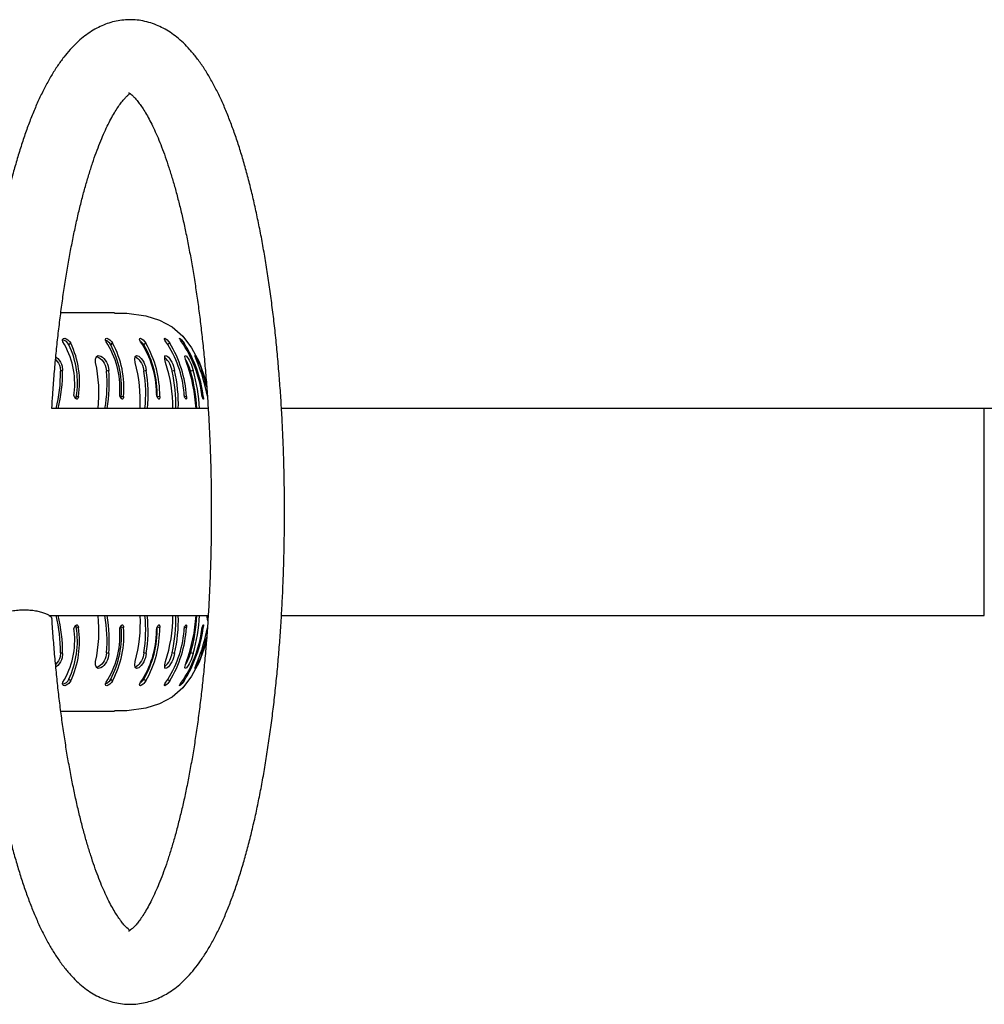
# Model space of a CAD drawing. Units: millimetres. Extents: x -4534 to 461933, y -3372 to 2455.
# Drawn here: x -1126 to -771, y 1078 to 1440 of the extents above; entities that cross this region are included whole.
import ezdxf

# ---------------------------------------------------------------- set-up
doc = ezdxf.new("R2010")
doc.units = ezdxf.units.MM
doc.layers.add('Toestel 2D', color=7, linetype='Continuous', lineweight=20)
doc.layers.add('VP-EQ', color=7, linetype='Continuous', true_color=0x8a3492)

# ---------------------------------------------------------------- blocks, each defined once
blk = doc.blocks.new('st05002')
at = {"layer": 'VP-EQ', "color": 0, "linetype": 'Continuous', "lineweight": 25}
for p, q in [((659.885, 379.991), (657.908, 379.991)), ((662.438, 378.878), (662.4, 378.851)), ((663.093, 377.879), (663.05, 377.863)), ((663.144, 376.923), (663.108, 376.915)), ((691.854, 368.869), (691.854, 376.479)), ((663.313, 368.674), (663.281, 368.869)), ((663.144, 368.422), (663.108, 368.43)), ((663.093, 367.466), (663.049, 367.482)), ((662.438, 366.467), (662.401, 366.494)), ((657.908, 365.354), (659.885, 365.354))]:
    blk.add_line(p, q, dxfattribs=at)
at = {"layer": 'VP-EQ', "color": 0, "linetype": 'Continuous', "lineweight": 25, "flags": 128}
for points in [[(659.885, 379.983), (660.339, 379.977), (661.032, 379.884), (661.542, 379.729), (661.998, 379.485), (662.39, 379.141), (662.719, 378.704), (662.991, 378.188), (663.233, 377.533), (663.26, 377.43)], [(657.988, 378.931), (657.975, 378.987), (657.975, 379.011), (657.98, 379.03), (658.008, 379.054), (658.052, 379.057), (658.11, 379.038), (658.172, 378.998), (658.229, 378.942), (658.273, 378.878)], [(659.572, 378.931), (659.552, 378.987), (659.548, 379.011), (659.55, 379.03), (659.568, 379.054), (659.604, 379.057), (659.654, 379.038), (659.712, 378.998), (659.768, 378.942), (659.814, 378.878)], [(660.839, 378.931), (660.812, 378.987), (660.804, 379.011), (660.801, 379.03), (660.81, 379.054), (660.837, 379.057), (660.88, 379.038), (660.932, 378.998), (660.986, 378.942), (661.034, 378.878)], [(661.767, 378.931), (661.735, 378.987), (661.723, 379.011), (661.716, 379.03), (661.715, 379.054), (661.733, 379.057), (661.767, 379.038), (661.813, 378.998), (661.865, 378.942), (661.913, 378.878)], [(662.345, 378.931), (662.307, 378.987), (662.292, 379.011), (662.28, 379.03), (662.27, 379.054), (662.278, 379.057), (662.303, 379.038), (662.343, 378.998), (662.39, 378.942), (662.438, 378.878)], [(658.273, 378.878), (658.24, 378.849), (658.207, 378.82)], [(659.814, 378.878), (659.778, 378.849), (659.742, 378.82)], [(661.034, 378.878), (660.996, 378.849), (660.958, 378.82)], [(661.913, 378.878), (661.873, 378.849), (661.834, 378.82)], [(657.718, 378.278), (657.727, 378.269), (657.78, 378.209), (657.825, 378.14), (657.86, 378.066), (657.884, 377.99), (657.896, 377.845)], [(657.726, 378.37), (657.74, 378.362), (657.799, 378.312), (657.852, 378.251), (657.897, 378.181), (657.933, 378.105), (657.957, 378.028), (657.97, 377.879)], [(659.188, 378.164), (659.183, 378.295), (659.218, 378.385), (659.287, 378.422), (659.333, 378.418), (659.384, 378.397), (659.437, 378.362), (659.491, 378.312), (659.541, 378.251), (659.585, 378.181), (659.621, 378.105), (659.648, 378.028), (659.67, 377.879)], [(659.214, 378.376), (659.257, 378.372), (659.308, 378.352), (659.361, 378.318), (659.413, 378.269), (659.463, 378.209), (659.507, 378.14), (659.542, 378.066), (659.568, 377.99), (659.59, 377.845)], [(660.642, 378.164), (660.625, 378.295), (660.642, 378.385), (660.693, 378.422), (660.73, 378.418), (660.772, 378.397), (660.819, 378.362), (660.866, 378.312), (660.913, 378.251), (660.955, 378.181), (660.991, 378.105), (661.02, 378.028), (661.051, 377.879)], [(660.639, 378.373), (660.648, 378.372), (660.691, 378.352), (660.737, 378.318), (660.784, 378.269), (660.83, 378.209), (660.871, 378.14), (660.907, 378.066), (660.935, 377.99), (660.965, 377.845)], [(661.762, 378.164), (661.732, 378.295), (661.732, 378.385), (661.763, 378.422), (661.79, 378.418), (661.824, 378.397), (661.863, 378.362), (661.904, 378.312), (661.946, 378.251), (661.986, 378.181), (662.022, 378.105), (662.052, 378.028), (662.092, 377.879)], [(662.53, 378.164), (662.488, 378.295), (662.471, 378.385), (662.482, 378.422), (662.499, 378.418), (662.524, 378.397), (662.554, 378.362), (662.588, 378.312), (662.625, 378.251), (662.662, 378.181), (662.697, 378.105), (662.728, 378.028), (662.776, 377.879)], [(662.935, 378.164), (662.882, 378.295), (662.847, 378.385), (662.839, 378.422), (662.846, 378.418), (662.86, 378.397), (662.882, 378.362), (662.909, 378.312), (662.94, 378.251), (662.973, 378.181), (663.006, 378.105), (663.038, 378.028), (663.093, 377.879)], [(657.97, 377.879), (657.933, 377.862), (657.896, 377.845)], [(659.67, 377.879), (659.63, 377.862), (659.59, 377.845)], [(661.051, 377.879), (661.008, 377.862), (660.965, 377.845)], [(662.092, 377.879), (662.047, 377.862), (662.002, 377.845)], [(662.776, 377.879), (662.729, 377.862), (662.683, 377.845)], [(658.557, 376.923), (658.556, 376.895), (658.55, 376.871), (658.541, 376.85), (658.528, 376.835), (658.513, 376.826), (658.495, 376.823), (658.476, 376.828), (658.457, 376.839), (658.439, 376.856), (658.423, 376.878), (658.41, 376.904), (658.4, 376.932), (658.394, 376.962), (658.392, 376.991), (658.395, 377.018), (658.402, 377.041)], [(658.557, 376.923), (658.518, 376.912), (658.479, 376.901)], [(660.214, 376.923), (660.215, 376.895), (660.211, 376.871), (660.204, 376.85), (660.195, 376.835), (660.182, 376.826), (660.167, 376.823), (660.152, 376.828), (660.136, 376.839), (660.12, 376.856), (660.106, 376.878), (660.094, 376.904), (660.084, 376.932), (660.078, 376.962), (660.075, 376.991), (660.076, 377.018), (660.08, 377.041)], [(660.214, 376.923), (660.172, 376.912), (660.129, 376.901)], [(661.544, 376.923), (661.546, 376.895), (661.544, 376.871), (661.54, 376.85), (661.533, 376.835), (661.524, 376.826), (661.513, 376.823), (661.5, 376.828), (661.487, 376.839), (661.474, 376.856), (661.462, 376.878), (661.451, 376.904), (661.442, 376.932), (661.436, 376.962), (661.432, 376.991), (661.431, 377.018), (661.433, 377.041)], [(661.544, 376.923), (661.499, 376.912), (661.453, 376.901)], [(662.525, 376.923), (662.478, 376.912), (662.431, 376.901)], [(662.525, 376.923), (662.528, 376.895), (662.529, 376.871), (662.528, 376.85), (662.524, 376.835), (662.518, 376.826), (662.511, 376.823), (662.502, 376.828), (662.492, 376.839), (662.482, 376.856), (662.472, 376.878), (662.462, 376.904), (662.454, 376.932), (662.447, 376.962), (662.442, 376.991), (662.439, 377.018), (662.439, 377.041)], [(663.144, 376.923), (663.148, 376.895), (663.151, 376.871), (663.153, 376.85), (663.152, 376.835), (663.15, 376.826), (663.146, 376.823), (663.141, 376.828), (663.134, 376.839), (663.127, 376.856), (663.119, 376.878), (663.111, 376.904), (663.103, 376.932), (663.097, 376.962), (663.091, 376.991), (663.087, 377.018), (663.084, 377.041)], [(658.402, 368.304), (658.395, 368.327), (658.392, 368.354), (658.394, 368.383), (658.4, 368.413), (658.41, 368.441), (658.423, 368.467), (658.439, 368.49), (658.457, 368.507), (658.476, 368.518), (658.495, 368.522), (658.513, 368.52), (658.528, 368.51), (658.541, 368.495), (658.55, 368.475), (658.556, 368.45), (658.557, 368.422)], [(658.557, 368.422), (658.518, 368.433), (658.479, 368.444)], [(660.08, 368.304), (660.076, 368.327), (660.075, 368.354), (660.078, 368.383), (660.084, 368.413), (660.094, 368.441), (660.106, 368.467), (660.12, 368.49), (660.136, 368.507), (660.152, 368.518), (660.167, 368.522), (660.182, 368.52), (660.195, 368.51), (660.204, 368.495), (660.211, 368.475), (660.215, 368.45), (660.214, 368.422)], [(660.214, 368.422), (660.172, 368.433), (660.129, 368.444)], [(661.433, 368.304), (661.431, 368.327), (661.432, 368.354), (661.436, 368.383), (661.442, 368.413), (661.451, 368.441), (661.462, 368.467), (661.474, 368.49), (661.487, 368.507), (661.5, 368.518), (661.513, 368.522), (661.524, 368.52), (661.533, 368.51), (661.54, 368.495), (661.544, 368.475), (661.546, 368.45), (661.544, 368.422)], [(661.544, 368.422), (661.499, 368.433), (661.453, 368.444)], [(662.525, 368.422), (662.478, 368.433), (662.431, 368.444)], [(662.439, 368.304), (662.439, 368.327), (662.442, 368.354), (662.447, 368.383), (662.454, 368.413), (662.462, 368.441), (662.472, 368.467), (662.482, 368.49), (662.492, 368.507), (662.502, 368.518), (662.511, 368.522), (662.518, 368.52), (662.524, 368.51), (662.528, 368.495), (662.529, 368.475), (662.528, 368.45), (662.525, 368.422)], [(663.084, 368.304), (663.087, 368.327), (663.091, 368.354), (663.097, 368.383), (663.103, 368.413), (663.111, 368.441), (663.119, 368.467), (663.127, 368.49), (663.134, 368.507), (663.141, 368.518), (663.146, 368.522), (663.15, 368.52), (663.152, 368.51), (663.153, 368.495), (663.151, 368.475), (663.148, 368.45), (663.144, 368.422)], [(663.26, 367.917), (663.229, 367.8), (662.991, 367.157), (662.719, 366.641), (662.39, 366.205), (661.998, 365.861), (661.542, 365.616), (661.032, 365.461), (660.339, 365.368), (659.885, 365.362)], [(657.896, 367.501), (657.884, 367.355), (657.86, 367.279), (657.825, 367.205), (657.78, 367.136), (657.727, 367.076), (657.718, 367.068)], [(657.97, 367.466), (657.957, 367.318), (657.933, 367.24), (657.897, 367.165), (657.852, 367.094), (657.798, 367.033), (657.74, 366.983), (657.726, 366.975)], [(657.97, 367.466), (657.933, 367.483), (657.896, 367.501)], [(659.67, 367.466), (659.648, 367.318), (659.621, 367.24), (659.585, 367.165), (659.541, 367.094), (659.491, 367.033), (659.437, 366.983), (659.384, 366.948), (659.333, 366.928), (659.287, 366.923), (659.218, 366.96), (659.184, 367.05), (659.188, 367.181)], [(659.59, 367.501), (659.568, 367.355), (659.542, 367.279), (659.507, 367.205), (659.463, 367.136), (659.413, 367.076), (659.361, 367.028), (659.308, 366.993), (659.257, 366.973), (659.214, 366.969)], [(659.67, 367.466), (659.63, 367.483), (659.59, 367.501)], [(661.051, 367.466), (661.02, 367.318), (660.991, 367.24), (660.955, 367.165), (660.913, 367.094), (660.866, 367.033), (660.818, 366.983), (660.772, 366.948), (660.729, 366.928), (660.693, 366.923), (660.642, 366.96), (660.625, 367.05), (660.642, 367.181)], [(660.965, 367.501), (660.935, 367.355), (660.907, 367.279), (660.871, 367.205), (660.829, 367.136), (660.784, 367.076), (660.737, 367.028), (660.691, 366.993), (660.648, 366.973), (660.639, 366.972)], [(661.051, 367.466), (661.008, 367.483), (660.965, 367.501)], [(662.092, 367.466), (662.052, 367.318), (662.022, 367.24), (661.986, 367.165), (661.946, 367.094), (661.904, 367.033), (661.863, 366.983), (661.824, 366.948), (661.79, 366.928), (661.763, 366.923), (661.732, 366.96), (661.732, 367.05), (661.762, 367.181)], [(662.092, 367.466), (662.047, 367.483), (662.002, 367.501)], [(662.776, 367.466), (662.728, 367.318), (662.697, 367.24), (662.662, 367.165), (662.625, 367.094), (662.588, 367.033), (662.554, 366.983), (662.524, 366.948), (662.499, 366.928), (662.482, 366.923), (662.471, 366.96), (662.488, 367.05), (662.53, 367.181)], [(662.776, 367.466), (662.729, 367.483), (662.683, 367.501)], [(663.093, 367.466), (663.038, 367.318), (663.006, 367.24), (662.973, 367.165), (662.94, 367.094), (662.909, 367.033), (662.882, 366.983), (662.86, 366.948), (662.846, 366.928), (662.839, 366.923), (662.847, 366.96), (662.882, 367.05), (662.935, 367.181)], [(658.273, 366.467), (658.228, 366.403), (658.201, 366.373), (658.172, 366.347), (658.109, 366.307), (658.052, 366.288), (658.008, 366.291), (657.981, 366.315), (657.974, 366.358), (657.988, 366.414)], [(658.273, 366.467), (658.24, 366.496), (658.207, 366.525)], [(659.814, 366.467), (659.767, 366.403), (659.741, 366.373), (659.712, 366.347), (659.654, 366.307), (659.604, 366.288), (659.568, 366.291), (659.55, 366.315), (659.552, 366.358), (659.572, 366.414)], [(659.814, 366.467), (659.778, 366.496), (659.742, 366.525)], [(661.034, 366.467), (660.986, 366.403), (660.959, 366.373), (660.932, 366.347), (660.879, 366.307), (660.837, 366.288), (660.81, 366.291), (660.801, 366.315), (660.812, 366.358), (660.839, 366.414)], [(661.034, 366.467), (660.996, 366.496), (660.958, 366.525)], [(661.913, 366.467), (661.864, 366.403), (661.839, 366.373), (661.813, 366.347), (661.767, 366.307), (661.733, 366.288), (661.715, 366.291), (661.716, 366.315), (661.735, 366.358), (661.767, 366.414)], [(661.913, 366.467), (661.873, 366.496), (661.834, 366.525)], [(662.438, 366.467), (662.39, 366.403), (662.366, 366.373), (662.343, 366.347), (662.303, 366.307), (662.278, 366.288), (662.27, 366.291), (662.28, 366.315), (662.307, 366.358), (662.345, 366.414)]]:
    blk.add_lwpolyline(points, dxfattribs=at)
at = {"layer": 'VP-EQ', "color": 0, "linetype": 'Continuous', "lineweight": 25}
for centre, radius, start, end in [((657.941, 378.703), 0.29, 23.7146, 83.2449), ((655.443, 377.384), 2.978, 353.3928, 31.2979), ((659.423, 378.648), 0.363, 28.3389, 69.1246), ((656.902, 377.2), 3.182, 357.135, 32.9487), ((657.966, 376.989), 3.467, 0.8577, 34.0582), ((660.567, 378.584), 0.457, 31.1624, 53.1424), ((658.599, 376.74), 3.852, 4.4797, 34.6564), ((658.755, 376.438), 4.37, 7.9319, 34.7783), ((655.289, 377.428), 3.233, 350.6244, 25.5115), ((655.304, 377.449), 3.295, 350.8193, 25.7064), ((656.745, 377.217), 3.399, 354.6632, 28.1342), ((656.763, 377.236), 3.466, 354.8319, 28.299), ((657.8, 376.981), 3.655, 358.7559, 30.2206), ((657.818, 376.995), 3.726, 358.8934, 30.3559), ((658.438, 376.716), 4.092, 2.8969, 31.8898), ((658.587, 376.384), 4.589, 6.7491, 32.9285), ((661.163, 377.729), 0.846, 7.8367, 47.8145), ((661.302, 377.498), 1.424, 14.1084, 33.1643), ((652.681, 377.743), 5.216, 345.9437, 1.1221), ((652.746, 377.757), 5.226, 345.8032, 1.3388), ((654.153, 377.047), 5.158, 353.6449, 12.5148), ((654.441, 377.381), 5.17, 349.9121, 5.1425), ((654.498, 377.398), 5.194, 349.7719, 5.318), ((655.543, 376.764), 5.288, 356.8755, 15.357), ((655.745, 377.015), 5.286, 354.1405, 9.0265), ((655.797, 377.032), 5.322, 353.9988, 9.1618), ((656.486, 376.461), 5.544, 0.1571, 17.8969), ((656.555, 376.62), 5.583, 358.524, 12.6759), ((656.604, 376.635), 5.627, 358.3766, 12.7758), ((656.951, 376.122), 5.941, 3.4124, 20.1046), ((656.836, 376.165), 6.083, 2.9286, 16.0289), ((656.877, 376.178), 6.139, 2.7802, 16.0897), ((656.902, 375.732), 6.505, 10.576, 21.9621), ((656.543, 375.619), 6.929, 13.8081, 19.0407), ((658.356, 376.891), 0.123, 332.527, 4.8484), ((659.993, 376.883), 0.138, 345.7311, 7.615), ((652.634, 367.593), 5.262, 358.9973, 14.0014), ((652.669, 367.576), 5.302, 358.8103, 14.081), ((654.055, 368.311), 5.256, 347.5799, 6.0542), ((654.394, 367.957), 5.216, 354.9764, 10.0312), ((654.425, 367.941), 5.266, 354.8248, 10.1166), ((655.443, 368.599), 5.39, 344.7406, 2.8339), ((655.701, 368.327), 5.329, 351.0823, 5.8083), ((655.73, 368.312), 5.388, 350.9664, 5.9023), ((656.379, 368.909), 5.653, 342.2038, 359.5656), ((656.52, 368.725), 5.617, 347.4125, 1.4395), ((656.541, 368.713), 5.689, 347.3354, 1.5383), ((656.834, 369.254), 6.061, 339.9986, 356.3268), ((656.808, 369.181), 6.111, 344.0411, 357.0468), ((656.817, 369.174), 6.198, 344.0026, 357.1499), ((655.223, 367.927), 3.296, 334.8361, 9.0281), ((658.356, 368.454), 0.123, 355.1502, 27.4747), ((656.675, 368.142), 3.468, 332.208, 4.9946), ((659.993, 368.462), 0.138, 352.3604, 14.2936), ((657.72, 368.385), 3.734, 330.1238, 0.8998), ((655.458, 367.958), 2.964, 328.6104, 6.6988), ((655.24, 367.905), 3.357, 334.6234, 8.8509), ((656.918, 368.141), 3.166, 326.9591, 2.9572), ((656.694, 368.124), 3.532, 332.0265, 4.8427), ((657.986, 368.35), 3.447, 325.8446, 359.2395), ((657.74, 368.37), 3.804, 329.9739, 0.7767), ((658.624, 368.596), 3.826, 325.2376, 355.6264), ((658.342, 368.659), 4.19, 328.4538, 356.7595), ((658.791, 368.893), 4.333, 325.1037, 352.186), ((658.462, 369.006), 4.718, 327.4363, 352.8862), ((656.77, 369.654), 6.643, 338.1445, 349.2751), ((656.497, 369.734), 6.975, 341.0238, 346.2475), ((661.163, 367.616), 0.847, 312.1946, 352.159), ((661.303, 367.847), 1.423, 326.8384, 345.8981), ((657.94, 366.643), 0.292, 276.9023, 336.1179), ((659.422, 366.699), 0.365, 290.8762, 331.5188), ((660.556, 366.771), 0.47, 307.1758, 328.5414)]:
    blk.add_arc(centre, radius, start, end, dxfattribs=at)
for points, knots in [([(655.1, 366.221), (655.118, 366.045), (655.161, 365.639), (655.238, 365.016), (655.329, 364.351), (655.427, 363.7), (655.533, 363.065), (655.646, 362.445), (655.767, 361.843), (655.896, 361.258), (656.032, 360.691), (656.175, 360.144), (656.326, 359.617), (656.484, 359.11), (656.651, 358.624), (656.826, 358.159), (657.01, 357.715), (657.204, 357.294), (657.41, 356.894), (657.627, 356.517), (657.859, 356.165), (658.105, 355.841), (658.356, 355.559), (658.605, 355.321), (658.849, 355.125), (659.097, 354.961), (659.348, 354.827), (659.612, 354.718), (659.888, 354.637), (660.174, 354.588), (660.458, 354.572), (660.739, 354.589), (661.014, 354.637), (661.281, 354.714), (661.542, 354.82), (661.795, 354.954), (662.043, 355.117), (662.286, 355.31), (662.526, 355.537), (662.763, 355.798), (662.995, 356.097), (663.222, 356.431), (663.442, 356.798), (663.651, 357.195), (663.85, 357.616), (664.039, 358.061), (664.218, 358.528), (664.389, 359.015), (664.55, 359.523), (664.704, 360.052), (664.849, 360.599), (664.987, 361.166), (665.117, 361.751), (665.24, 362.354), (665.355, 362.973), (665.462, 363.608), (665.562, 364.258), (665.654, 364.922), (665.738, 365.599), (665.814, 366.288), (665.882, 366.987), (665.942, 367.697), (665.994, 368.414), (666.038, 369.139), (666.074, 369.869), (666.101, 370.605), (666.12, 371.344), (666.131, 372.085), (666.133, 372.827), (666.128, 373.569), (666.113, 374.31), (666.091, 375.047), (666.06, 375.78), (666.021, 376.508), (665.974, 377.23), (665.918, 377.943), (665.855, 378.648), (665.784, 379.342), (665.704, 380.025), (665.617, 380.695), (665.522, 381.352), (665.42, 381.995), (665.31, 382.622), (665.192, 383.232), (665.067, 383.825), (664.935, 384.4), (664.795, 384.956), (664.648, 385.492), (664.493, 386.008), (664.33, 386.504), (664.158, 386.979), (663.979, 387.432), (663.789, 387.864), (663.589, 388.273), (663.377, 388.66), (663.152, 389.024), (662.912, 389.362), (662.667, 389.658), (662.421, 389.913), (662.178, 390.125), (661.932, 390.305), (661.683, 390.455), (661.421, 390.579), (661.146, 390.675), (660.859, 390.74), (660.574, 390.77), (660.291, 390.768), (660.014, 390.734), (659.743, 390.67), (659.479, 390.577), (659.222, 390.455), (658.972, 390.305), (658.727, 390.126), (658.486, 389.915), (658.248, 389.669), (658.013, 389.388), (657.783, 389.069), (657.56, 388.717), (657.346, 388.333), (657.142, 387.922), (656.949, 387.488), (656.765, 387.031), (656.591, 386.553), (656.426, 386.054), (656.269, 385.534), (656.119, 384.995), (655.978, 384.437), (655.844, 383.86), (655.718, 383.265), (655.6, 382.654), (655.489, 382.025), (655.386, 381.382), (655.291, 380.724), (655.203, 380.053), (655.124, 379.369), (655.052, 378.675), (654.988, 377.97), (654.933, 377.255), (654.898, 376.758), (654.884, 376.497), (654.883, 376.479)], [0, 0, 0, 0, 0.0057298, 0.0132452, 0.02077, 0.0283059, 0.0358546, 0.0434185, 0.0510001, 0.0586023, 0.0662286, 0.0738835, 0.0815718, 0.0892997, 0.0970743, 0.104904, 0.1127983, 0.120767, 0.1288181, 0.1369538, 0.14516, 0.1533745, 0.1614627, 0.1683803, 0.1748994, 0.1810515, 0.1868964, 0.1925013, 0.1984747, 0.204237, 0.2098565, 0.2154064, 0.2209435, 0.2265248, 0.2322188, 0.2380967, 0.2442316, 0.2506954, 0.2575482, 0.2648182, 0.2724774, 0.2804314, 0.2885468, 0.2966951, 0.3047927, 0.3128162, 0.3207627, 0.3286381, 0.3364512, 0.3442109, 0.3519252, 0.3596013, 0.367245, 0.3748613, 0.3824544, 0.3900277, 0.3975842, 0.4051264, 0.4126563, 0.4201758, 0.4276865, 0.4351898, 0.4426868, 0.4501786, 0.4576663, 0.4651507, 0.4726326, 0.4801128, 0.4875921, 0.4950713, 0.5025508, 0.5100313, 0.5175137, 0.5249986, 0.5324869, 0.5399794, 0.5474772, 0.5549813, 0.5624929, 0.5700132, 0.5775438, 0.5850865, 0.5926433, 0.6002165, 0.607809, 0.6154239, 0.6230653, 0.6307377, 0.6384469, 0.6461994, 0.6540031, 0.6618669, 0.6698008, 0.6778138, 0.6859117, 0.6940893, 0.7023171, 0.7104813, 0.7175954, 0.7243144, 0.7306451, 0.7366365, 0.7423538, 0.7484549, 0.7543077, 0.7599823, 0.765555, 0.7710942, 0.7766471, 0.7822818, 0.7880676, 0.7940774, 0.8003844, 0.8070558, 0.8141371, 0.8216285, 0.8294648, 0.8375243, 0.8456743, 0.8537995, 0.8618577, 0.8698385, 0.877745, 0.8855851, 0.8933678, 0.9011016, 0.9087941, 0.9164518, 0.9240799, 0.9316829, 0.9392648, 0.9468285, 0.9543769, 0.9619121, 0.9694361, 0.9769507, 0.9844571, 0.9919568, 0.9994508, 1, 1, 1, 1]), ([(657.579, 376.479), (657.589, 376.65), (657.614, 377.05), (657.663, 377.672), (657.722, 378.342), (657.789, 379.001), (657.864, 379.647), (657.945, 380.278), (658.033, 380.893), (658.127, 381.491), (658.228, 382.07), (658.335, 382.63), (658.447, 383.168), (658.564, 383.683), (658.686, 384.175), (658.812, 384.642), (658.941, 385.083), (659.074, 385.496), (659.208, 385.882), (659.344, 386.237), (659.48, 386.562), (659.616, 386.856), (659.749, 387.118), (659.878, 387.347), (660.002, 387.544), (660.118, 387.708), (660.224, 387.839), (660.317, 387.94), (660.396, 388.012), (660.433, 388.04), (660.451, 388.053)], [0, 0, 0, 0, 0.028021, 0.065885, 0.10372, 0.141521, 0.179283, 0.216997, 0.254658, 0.292255, 0.329779, 0.367219, 0.404562, 0.441791, 0.478891, 0.515839, 0.552613, 0.589186, 0.625525, 0.661596, 0.697359, 0.732771, 0.767786, 0.802361, 0.836455, 0.870044, 0.903126, 0.935746, 0.968015, 1, 1, 1, 1]), ([(660.401, 388.084), (660.401, 388.084), (660.402, 388.084), (660.43, 388.069), (660.481, 388.034), (660.553, 387.972), (660.64, 387.884), (660.74, 387.768), (660.849, 387.622), (660.966, 387.445), (661.09, 387.238), (661.218, 386.998), (661.349, 386.728), (661.483, 386.426), (661.617, 386.093), (661.75, 385.73), (661.882, 385.339), (662.012, 384.919), (662.139, 384.472), (662.263, 383.999), (662.383, 383.502), (662.497, 382.981), (662.607, 382.438), (662.711, 381.874), (662.809, 381.29), (662.901, 380.688), (662.987, 380.068), (663.066, 379.434), (663.138, 378.785), (663.202, 378.123), (663.26, 377.449), (663.309, 376.766), (663.351, 376.074), (663.386, 375.375), (663.412, 374.67), (663.43, 373.961), (663.441, 373.25), (663.443, 372.537), (663.438, 371.824), (663.424, 371.113), (663.403, 370.406), (663.373, 369.703), (663.336, 369.006), (663.291, 368.316), (663.238, 367.636), (663.178, 366.966), (663.111, 366.308), (663.036, 365.663), (662.954, 365.033), (662.866, 364.418), (662.771, 363.822), (662.67, 363.243), (662.563, 362.685), (662.451, 362.148), (662.333, 361.634), (662.211, 361.143), (662.085, 360.678), (661.956, 360.239), (661.823, 359.827), (661.688, 359.443), (661.552, 359.089), (661.416, 358.766), (661.281, 358.474), (661.148, 358.214), (661.019, 357.986), (660.896, 357.792), (660.78, 357.63), (660.675, 357.5), (660.582, 357.401), (660.505, 357.331), (660.446, 357.286), (660.41, 357.265), (660.396, 357.259), (660.399, 357.261), (660.4, 357.261)], [0, 0, 0, 0, 0.009527, 0.021936, 0.035051, 0.047753, 0.060351, 0.072981, 0.085734, 0.098662, 0.111786, 0.125108, 0.13862, 0.152309, 0.166159, 0.180151, 0.194268, 0.208496, 0.222819, 0.237225, 0.251703, 0.266242, 0.280835, 0.295473, 0.310152, 0.324864, 0.339607, 0.354375, 0.369164, 0.383973, 0.398797, 0.413635, 0.428484, 0.443342, 0.458208, 0.473079, 0.487954, 0.502832, 0.51771, 0.532588, 0.547463, 0.562334, 0.577199, 0.592057, 0.606905, 0.621742, 0.636566, 0.651374, 0.666164, 0.680932, 0.695675, 0.710389, 0.72507, 0.739713, 0.754311, 0.768857, 0.783344, 0.797761, 0.812099, 0.826345, 0.840485, 0.854503, 0.868382, 0.882105, 0.895654, 0.909014, 0.922176, 0.935139, 0.947922, 0.960572, 0.97318, 0.985851, 0.998827, 1, 1, 1, 1]), ([(663.325, 376.479), (663.057, 376.479), (662.469, 376.479), (661.504, 376.479), (660.397, 376.479), (659.17, 376.479), (658.22, 376.479), (657.678, 376.479), (657.579, 376.479)], [0, 0, 0, 0, 0.140516, 0.308341, 0.505316, 0.718637, 0.948304, 1, 1, 1, 1]), ([(691.854, 376.479), (691.089, 376.479), (689.587, 376.479), (687.358, 376.479), (685.204, 376.479), (683.125, 376.479), (681.124, 376.479), (679.097, 376.479), (677.056, 376.479), (675.011, 376.479), (673.083, 376.479), (671.274, 376.479), (669.586, 376.479), (668.02, 376.479), (666.846, 376.479), (666.192, 376.479), (666.021, 376.479)], [0, 0, 0, 0, 0.091861, 0.180244, 0.265149, 0.346576, 0.424526, 0.498999, 0.582305, 0.660781, 0.734426, 0.803241, 0.867226, 0.926381, 0.980705, 1, 1, 1, 1]), ([(756.742, 376.479), (755.799, 376.479), (753.954, 376.479), (751.253, 376.479), (748.682, 376.479), (746.241, 376.479), (743.944, 376.479), (741.789, 376.479), (739.774, 376.479), (737.886, 376.479), (736.123, 376.479), (734.486, 376.479), (732.974, 376.479), (731.588, 376.479), (730.404, 376.479), (729.406, 376.479), (728.55, 376.479), (727.691, 376.479), (726.677, 376.479), (725.468, 376.479), (724.049, 376.479), (722.505, 376.479), (720.836, 376.479), (719.056, 376.479), (717.167, 376.479), (715.172, 376.479), (713.061, 376.479), (710.922, 376.479), (708.764, 376.479), (706.594, 376.479), (704.338, 376.479), (701.997, 376.479), (699.573, 376.479), (697.067, 376.479), (694.481, 376.479), (692.74, 376.479), (691.854, 376.479)], [0, 0, 0, 0, 0.0425757, 0.0832098, 0.1219024, 0.1586534, 0.1934629, 0.2257609, 0.2561861, 0.2847383, 0.3114178, 0.3362243, 0.3591579, 0.3802187, 0.3994066, 0.4131689, 0.4257795, 0.4385331, 0.4524487, 0.4722101, 0.493923, 0.5175874, 0.5432031, 0.5707702, 0.5997446, 0.6306012, 0.6633402, 0.6979615, 0.7304642, 0.7644674, 0.7999713, 0.8369756, 0.8754807, 0.9154865, 0.9569929, 1, 1, 1, 1]), ([(655.6, 368.93), (655.661, 368.946), (655.787, 368.981), (655.999, 369.025), (656.222, 369.059), (656.45, 369.078), (656.67, 369.079), (656.882, 369.063), (657.007, 369.04), (657.07, 369.028)], [0, 0, 0, 0, 0.13002, 0.272707, 0.419539, 0.561936, 0.708671, 0.852142, 1, 1, 1, 1]), ([(657.07, 369.028), (657.127, 369.014), (657.242, 368.985), (657.379, 368.931), (657.487, 368.873), (657.554, 368.818), (657.586, 368.777), (657.582, 368.761), (657.581, 368.757)], [0, 0, 0, 0, 0.188181, 0.381793, 0.569975, 0.763769, 0.948901, 1, 1, 1, 1]), ([(657.485, 368.869), (657.871, 368.869), (658.731, 368.869), (660.091, 368.869), (661.598, 368.869), (662.686, 368.869), (663.271, 368.869), (663.326, 368.869)], [0, 0, 0, 0, 0.197468, 0.4395206, 0.6976548, 0.9718708, 1, 1, 1, 1]), ([(666.02, 368.869), (666.152, 368.869), (666.865, 368.869), (668.184, 368.869), (670.002, 368.869), (671.973, 368.869), (674.102, 368.869), (676.391, 368.869), (678.769, 368.869), (681.232, 368.869), (683.779, 368.869), (686.406, 368.869), (689.112, 368.869), (690.929, 368.869), (691.854, 368.869)], [0, 0, 0, 0, 0.014771, 0.080384, 0.149105, 0.220934, 0.304769, 0.392475, 0.484052, 0.5795, 0.678818, 0.782008, 0.889068, 1, 1, 1, 1]), ([(660.453, 357.292), (660.44, 357.301), (660.412, 357.32), (660.343, 357.38), (660.256, 357.47), (660.156, 357.589), (660.046, 357.737), (659.928, 357.916), (659.804, 358.127), (659.675, 358.369), (659.544, 358.642), (659.41, 358.947), (659.276, 359.282), (659.143, 359.647), (659.011, 360.041), (658.881, 360.463), (658.754, 360.912), (658.631, 361.387), (658.512, 361.887), (658.397, 362.409), (658.288, 362.954), (658.184, 363.52), (658.087, 364.106), (657.995, 364.709), (657.91, 365.33), (657.832, 365.966), (657.761, 366.616), (657.697, 367.279), (657.64, 367.954), (657.603, 368.447), (657.588, 368.718), (657.585, 368.757)], [0, 0, 0, 0, 0.024106, 0.056567, 0.088812, 0.121156, 0.15383, 0.18696, 0.220592, 0.254731, 0.289355, 0.324427, 0.359906, 0.395746, 0.431904, 0.468341, 0.505019, 0.541906, 0.578975, 0.6162, 0.653559, 0.691035, 0.728611, 0.766274, 0.804011, 0.841813, 0.87967, 0.917575, 0.95552, 0.993498, 1, 1, 1, 1])]:
    blk.add_open_spline(points, degree=3, knots=knots, dxfattribs=at)
blk = doc.blocks.new('VPL-02-ST0500')
at = {"layer": 'Toestel 2D', "color": 0, "xscale": 10, "yscale": 10, "zscale": 10}
blk.add_blockref('st05002', (-7689.78, -2468), dxfattribs=at)

msp = doc.modelspace()

# ---------------------------------------------------------------- block references
msp.add_blockref('VPL-02-ST0500', (0, 0))

doc.saveas('drawing.dxf')
